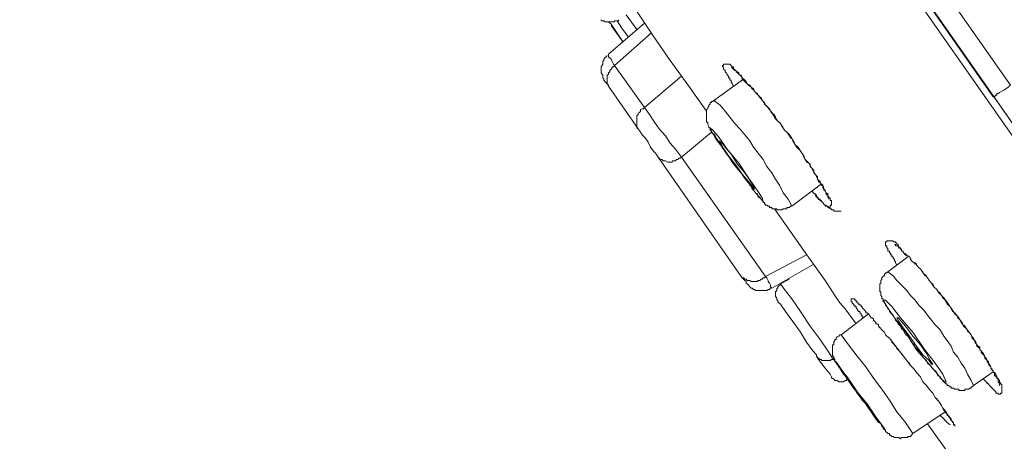
# Model space of a CAD drawing. Units: inches. Extents: x -466 to 712, y -705 to 134.
# Drawn here: x 377 to 400, y 3 to 13 of the extents above; entities that cross this region are included whole.
import ezdxf

# ---------------------------------------------------------------- set-up
doc = ezdxf.new("R2010")
doc.units = ezdxf.units.IN
doc.header["$MEASUREMENT"] = 0
doc.layers.add('图层 1', color=7, linetype='Continuous')

msp = doc.modelspace()

# ---------------------------------------------------------------- linework, layer by layer
at = {"layer": '图层 1', "color": 7, "lineweight": 9}
for points in [[(377.683, 44.112), (389.113, 27.737), (400.572, 11.392)], [(377.336, 43.819), (388.742, 27.478), (400.166, 11.118)], [(420.133, -17.732), (418.364, -15.182), (417.465, -13.901), (416.566, -12.621), (415.667, -11.341), (414.792, -10.065), (413.893, -8.795), (412.989, -7.51), (405.825, 2.737), (402.258, 7.849), (398.691, 12.955), (391.527, 23.207)], [(391.669, 23.295), (398.627, 13.341), (402.082, 8.401), (405.483, 3.554), (407.281, 1.003), (408.957, -1.45), (410.585, -3.771), (412.529, -6.527), (414.191, -8.937), (415.696, -11.087), (417.113, -13.09), (418.711, -15.406), (420.221, -17.527)], [(391.81, 12.696), (391.556, 13.038)], [(391.786, 13.16), (392.192, 12.545), (392.592, 11.968), (393.032, 11.362), (393.443, 10.776)], [(390.97, 12.926), (390.97, 12.897), (391.009, 12.897), (391.033, 12.897), (391.058, 12.872), (391.087, 12.872), (391.117, 12.872), (391.146, 12.872), (391.175, 12.872), (391.205, 12.872), (391.234, 12.872), (391.263, 12.872), (391.288, 12.872), (391.288, 12.897), (391.322, 12.897), (391.351, 12.897), (391.38, 12.897), (391.38, 12.926)], [(391.146, 12.872), (391.205, 12.818)], [(391.986, 12.843), (391.146, 12.115)], [(391.205, 12.818), (391.493, 12.398)], [(391.234, 12.76), (391.205, 12.818)], [(391.234, 12.76), (391.205, 12.784)], [(391.234, 12.76), (391.493, 12.398)], [(391.615, 12.515), (391.459, 12.73), (391.351, 12.897)], [(392.157, 12.613), (391.288, 11.851)], [(391.117, 12.085), (391.087, 12.056), (391.058, 12.032), (391.033, 11.997), (391.033, 11.968), (391.009, 11.944), (391.009, 11.914), (391.009, 11.88), (390.97, 11.817), (390.97, 11.792), (390.97, 11.763), (390.97, 11.729), (390.97, 11.704), (390.97, 11.675), (391.009, 11.626), (391.009, 11.597), (391.009, 11.558), (391.033, 11.528), (391.033, 11.509), (391.058, 11.475)], [(391.146, 12.115), (391.146, 12.056), (391.205, 11.997), (391.234, 11.944), (391.263, 11.88), (391.288, 11.851)], [(391.288, 11.851), (391.263, 11.817), (391.234, 11.817), (391.234, 11.792), (391.205, 11.763), (391.175, 11.729), (391.175, 11.704), (391.146, 11.675), (391.146, 11.646), (391.117, 11.626), (391.117, 11.597), (391.117, 11.558), (391.117, 11.528), (391.117, 11.509), (391.117, 11.475), (391.117, 11.445), (391.117, 11.421), (391.146, 11.392), (391.146, 11.362)], [(391.288, 11.851), (391.986, 10.864)], [(394.078, 11.362), (394.049, 11.421), (394.049, 11.445), (394.024, 11.445), (394.024, 11.475), (394.024, 11.509), (393.99, 11.509), (393.99, 11.528), (393.99, 11.558), (393.961, 11.558), (393.961, 11.597), (393.931, 11.626), (393.931, 11.646), (393.907, 11.675), (393.882, 11.704), (393.882, 11.729), (393.843, 11.763), (393.843, 11.792), (393.843, 11.817), (393.819, 11.817), (393.819, 11.851), (393.843, 11.851), (393.843, 11.88), (393.882, 11.88), (393.907, 11.88), (393.931, 11.88), (393.961, 11.88), (393.99, 11.88), (394.024, 11.851), (394.049, 11.817), (394.078, 11.817), (394.078, 11.792), (394.078, 11.763), (394.107, 11.763), (394.107, 11.729), (394.136, 11.729), (394.136, 11.704), (394.171, 11.675), (394.2, 11.646), (394.224, 11.626), (394.254, 11.597), (394.283, 11.558), (394.283, 11.528), (394.312, 11.509), (394.342, 11.475), (394.371, 11.445), (394.4, 11.421), (394.43, 11.392), (394.459, 11.362), (394.488, 11.343), (394.518, 11.304), (394.542, 11.279), (394.571, 11.245), (394.596, 11.216), (394.63, 11.191), (394.654, 11.157), (394.694, 11.118), (394.723, 11.098), (394.747, 11.03), (394.772, 11.006), (394.801, 10.942), (394.86, 10.898), (394.923, 10.815), (394.977, 10.747), (395.065, 10.6), (395.182, 10.492), (395.27, 10.331)], [(394.024, 11.792), (394.049, 11.792), (394.078, 11.763), (394.107, 11.729), (394.136, 11.729), (394.136, 11.704), (394.171, 11.704), (394.2, 11.675), (394.2, 11.646), (394.224, 11.626), (394.254, 11.626), (394.283, 11.558), (394.342, 11.509), (394.371, 11.475), (394.4, 11.421), (394.459, 11.392), (394.488, 11.343), (394.542, 11.304), (394.571, 11.245), (394.596, 11.216), (394.654, 11.157), (394.694, 11.098), (394.723, 11.069), (394.772, 11.006), (394.801, 10.981), (394.83, 10.918), (394.889, 10.864), (394.923, 10.834), (394.943, 10.776), (394.977, 10.727), (395.036, 10.698), (395.065, 10.634), (395.094, 10.571), (395.119, 10.546), (395.182, 10.492), (395.207, 10.414), (395.241, 10.385), (395.27, 10.331), (395.329, 10.282), (395.358, 10.248), (395.387, 10.199), (395.417, 10.141), (395.47, 10.111), (395.5, 10.053), (395.524, 9.989), (395.554, 9.935), (395.593, 9.901), (395.651, 9.847), (395.676, 9.794), (395.7, 9.769), (395.729, 9.701), (395.759, 9.642), (395.788, 9.584), (395.842, 9.554), (395.871, 9.5), (395.905, 9.447), (395.935, 9.388), (395.964, 9.359), (395.993, 9.3), (396.023, 9.241), (396.047, 9.183), (396.072, 9.124), (396.111, 9.095), (396.169, 9.041), (396.199, 8.978), (396.199, 8.948), (396.223, 8.919), (396.223, 8.89), (396.252, 8.86), (396.252, 8.841), (396.252, 8.811), (396.287, 8.811), (396.287, 8.767), (396.287, 8.743), (396.316, 8.743), (396.316, 8.714)], [(391.986, 10.864), (392.856, 11.597)], [(391.146, 11.362), (391.117, 11.421), (391.087, 11.445), (391.058, 11.475)], [(391.84, 10.365), (391.146, 11.362)], [(394.312, 11.528), (393.618, 11.03)], [(400.572, 11.392), (400.518, 11.343), (400.46, 11.304), (400.43, 11.279), (400.372, 11.245), (400.318, 11.216), (400.284, 11.191), (400.254, 11.191), (400.254, 11.157), (400.23, 11.157), (400.201, 11.118), (400.166, 11.118)], [(400.166, 11.118), (400.201, 11.098)], [(400.201, 11.098), (402.405, 7.932), (404.584, 4.834), (406.695, 1.814), (408.64, -0.971), (410.409, -3.552), (411.953, -5.711), (413.316, -7.661), (414.562, -9.455)], [(391.986, 10.864), (391.962, 10.834), (391.938, 10.834), (391.898, 10.815), (391.898, 10.776), (391.869, 10.747), (391.84, 10.727), (391.84, 10.698), (391.81, 10.668), (391.81, 10.634), (391.81, 10.6), (391.81, 10.571), (391.81, 10.546), (391.81, 10.517), (391.81, 10.492), (391.81, 10.463), (391.81, 10.414), (391.81, 10.385), (391.84, 10.365)], [(391.986, 10.864), (392.104, 10.698), (392.221, 10.517), (392.333, 10.365), (392.485, 10.199), (392.592, 10.023), (392.714, 9.882), (392.856, 9.701)], [(393.643, 11.03), (393.618, 11.03), (393.589, 11.006), (393.56, 11.006), (393.56, 10.981), (393.531, 10.981), (393.531, 10.942), (393.501, 10.918), (393.501, 10.898), (393.472, 10.864), (393.472, 10.834), (393.443, 10.815), (393.443, 10.776), (393.443, 10.747), (393.443, 10.727), (393.443, 10.698), (393.443, 10.668), (393.443, 10.634), (393.443, 10.6), (393.443, 10.571), (393.443, 10.546), (393.443, 10.517), (393.472, 10.517), (393.472, 10.492), (393.472, 10.463), (393.501, 10.414), (393.501, 10.385), (393.531, 10.385), (393.531, 10.365), (393.531, 10.331), (393.56, 10.307), (393.56, 10.282), (393.589, 10.248), (393.618, 10.248), (393.643, 10.199), (393.667, 10.141), (393.702, 10.111), (393.731, 10.053), (393.765, 10.023), (393.794, 9.965), (393.819, 9.901), (393.843, 9.882), (393.907, 9.794), (393.99, 9.671), (394.049, 9.584), (394.107, 9.5), (394.2, 9.412), (394.254, 9.329), (394.312, 9.241), (394.371, 9.158), (394.43, 9.095), (394.459, 9.041), (394.488, 9.017), (394.518, 8.948), (394.542, 8.919), (394.596, 8.86), (394.63, 8.841), (394.654, 8.767), (394.694, 8.743), (394.723, 8.714), (394.747, 8.684), (394.772, 8.66), (394.772, 8.636), (394.801, 8.636), (394.801, 8.596), (394.83, 8.596), (394.83, 8.567), (394.86, 8.567), (394.889, 8.548), (394.923, 8.548), (394.923, 8.513), (394.943, 8.513), (394.977, 8.513), (394.977, 8.484), (395.006, 8.484), (395.036, 8.484), (395.065, 8.484), (395.094, 8.484), (395.094, 8.46), (395.119, 8.46), (395.153, 8.46), (395.182, 8.46), (395.207, 8.46), (395.241, 8.484), (395.27, 8.484), (395.299, 8.484), (395.329, 8.484), (395.329, 8.513), (395.358, 8.513), (395.387, 8.513), (395.417, 8.548), (395.446, 8.548)], [(395.446, 8.548), (395.358, 8.714), (395.241, 8.86), (395.153, 9.041), (395.065, 9.183), (394.977, 9.329), (394.86, 9.476), (394.772, 9.642), (394.654, 9.794), (394.542, 9.935), (394.459, 10.082), (394.342, 10.219), (394.224, 10.365), (394.107, 10.492), (393.99, 10.634), (393.882, 10.776), (393.765, 10.918), (393.618, 11.03)], [(392.309, 9.701), (392.25, 9.794), (392.192, 9.847), (392.128, 9.935), (392.074, 10.053), (392.016, 10.141), (391.938, 10.219), (391.898, 10.282), (391.84, 10.365)], [(393.56, 10.282), (392.856, 9.701)], [(393.667, 10.111), (393.882, 9.847), (394.107, 9.5), (394.371, 9.183), (394.571, 8.89), (394.723, 8.714), (394.772, 8.66), (394.747, 8.743), (394.63, 8.919), (394.43, 9.212), (394.2, 9.554), (393.931, 9.882), (393.731, 10.165), (393.589, 10.331), (393.531, 10.385), (393.56, 10.307), (393.667, 10.111), (393.667, 10.111)], [(395.27, 10.331), (395.329, 10.282), (395.387, 10.219), (395.446, 10.141), (395.47, 10.082), (395.524, 9.989), (395.593, 9.935), (395.676, 9.794), (395.729, 9.73), (395.759, 9.642), (395.788, 9.613), (395.817, 9.584), (395.842, 9.554), (395.871, 9.53), (395.871, 9.476), (395.905, 9.447), (395.935, 9.412), (395.964, 9.388), (395.964, 9.329), (395.993, 9.3), (396.023, 9.261), (396.047, 9.241), (396.047, 9.183), (396.072, 9.158), (396.111, 9.124), (396.111, 9.095), (396.14, 9.041), (396.169, 9.017), (396.169, 8.978), (396.199, 8.948), (396.199, 8.919), (396.223, 8.919), (396.223, 8.89), (396.252, 8.86), (396.252, 8.841), (396.287, 8.841), (396.287, 8.811), (396.316, 8.767), (396.316, 8.743), (396.345, 8.743), (396.345, 8.714), (396.345, 8.684), (396.375, 8.684), (396.375, 8.66), (396.375, 8.636), (396.375, 8.596), (396.375, 8.567), (396.345, 8.567), (396.345, 8.548), (396.345, 8.513), (396.316, 8.513), (396.287, 8.513), (396.287, 8.548), (396.252, 8.548), (396.223, 8.548), (396.223, 8.567), (396.199, 8.596), (396.169, 8.636), (396.14, 8.66), (396.14, 8.684), (396.111, 8.684), (396.111, 8.714), (396.072, 8.714), (396.072, 8.743), (396.047, 8.743), (396.047, 8.767), (396.023, 8.767), (396.023, 8.811), (395.993, 8.811), (395.993, 8.841), (395.964, 8.841), (395.964, 8.86), (395.935, 8.86), (395.935, 8.89), (395.905, 8.89)], [(393.843, 9.901), (393.961, 9.73), (394.136, 9.5), (394.283, 9.3), (394.43, 9.124), (394.518, 9.017), (394.571, 8.948), (394.542, 9.017), (394.459, 9.158), (394.342, 9.329), (394.171, 9.53), (394.024, 9.769), (393.882, 9.935), (393.794, 10.053), (393.731, 10.082), (393.765, 10.053), (393.843, 9.901), (393.843, 9.901)], [(392.309, 9.701), (392.333, 9.671), (392.358, 9.642), (392.397, 9.642), (392.426, 9.613), (392.455, 9.613), (392.485, 9.613), (392.539, 9.584), (392.563, 9.584), (392.592, 9.584), (392.631, 9.584), (392.651, 9.613), (392.685, 9.613), (392.714, 9.613), (392.739, 9.642), (392.768, 9.642), (392.798, 9.671), (392.827, 9.671), (392.856, 9.701)], [(394.254, 6.896), (392.309, 9.701)], [(392.856, 9.701), (394.83, 6.896)], [(395.446, 8.548), (396.14, 9.075)], [(395.993, 8.811), (396.023, 8.767), (396.047, 8.743), (396.072, 8.714), (396.111, 8.684), (396.14, 8.66), (396.169, 8.636), (396.199, 8.596), (396.223, 8.567), (396.252, 8.567), (396.252, 8.548), (396.287, 8.548), (396.316, 8.513), (396.345, 8.484), (396.375, 8.484), (396.375, 8.46), (396.399, 8.46), (396.428, 8.46), (396.428, 8.43), (396.453, 8.43), (396.482, 8.43), (396.511, 8.43), (396.55, 8.43), (396.57, 8.43), (396.604, 8.43)], [(395.036, 8.484), (395.5, 7.824), (395.759, 7.463), (395.993, 7.13), (396.223, 6.803), (396.345, 6.622), (396.453, 6.451), (396.57, 6.28), (396.692, 6.134), (396.951, 5.782)], [(397.909, 7.16), (397.88, 7.214), (397.88, 7.238), (397.85, 7.267), (397.85, 7.297), (397.821, 7.326), (397.821, 7.355), (397.792, 7.355), (397.792, 7.38), (397.792, 7.404), (397.762, 7.404), (397.762, 7.433), (397.738, 7.463), (397.738, 7.492), (397.699, 7.492), (397.699, 7.531), (397.699, 7.56), (397.674, 7.56), (397.674, 7.59), (397.674, 7.619), (397.645, 7.619), (397.645, 7.644), (397.645, 7.683), (397.645, 7.707), (397.674, 7.707), (397.674, 7.736), (397.699, 7.736), (397.738, 7.736), (397.762, 7.736), (397.792, 7.736), (397.821, 7.736), (397.821, 7.707), (397.85, 7.707), (397.88, 7.707), (397.88, 7.683), (397.909, 7.683), (397.909, 7.644), (397.938, 7.644), (397.938, 7.619), (397.958, 7.59), (397.992, 7.56), (398.016, 7.531), (398.016, 7.492), (398.055, 7.492), (398.055, 7.463), (398.08, 7.433), (398.109, 7.404), (398.143, 7.404), (398.143, 7.38), (398.168, 7.38), (398.202, 7.355), (398.231, 7.326), (398.251, 7.267), (398.285, 7.238), (398.31, 7.214), (398.339, 7.184), (398.368, 7.184), (398.368, 7.16), (398.398, 7.13), (398.427, 7.101), (398.461, 7.072), (398.485, 7.033), (398.515, 6.984), (398.544, 6.955), (398.573, 6.915), (398.603, 6.896), (398.627, 6.867), (398.666, 6.803), (398.72, 6.74), (398.779, 6.656), (398.842, 6.593), (398.896, 6.515), (398.955, 6.451), (399.008, 6.397), (399.121, 6.246), (399.214, 6.104)], [(397.85, 7.644), (397.88, 7.644), (397.88, 7.619), (397.909, 7.619), (397.938, 7.619), (397.938, 7.59), (397.958, 7.59), (397.958, 7.56), (397.992, 7.56), (397.992, 7.531), (398.016, 7.531), (398.016, 7.492), (398.055, 7.492), (398.055, 7.463), (398.08, 7.433), (398.109, 7.433), (398.109, 7.404), (398.143, 7.38), (398.168, 7.38), (398.202, 7.355), (398.231, 7.326), (398.231, 7.297), (398.251, 7.267), (398.285, 7.238), (398.31, 7.214), (398.339, 7.214), (398.368, 7.184), (398.368, 7.16), (398.398, 7.13), (398.427, 7.101), (398.461, 7.072), (398.485, 7.033), (398.515, 7.008), (398.515, 6.984), (398.544, 6.955), (398.603, 6.915), (398.627, 6.867), (398.666, 6.803), (398.72, 6.74), (398.749, 6.72), (398.779, 6.656), (398.842, 6.593), (398.867, 6.539), (398.925, 6.515), (398.955, 6.451), (398.984, 6.397), (399.038, 6.339), (399.062, 6.3), (399.091, 6.246), (399.16, 6.192), (399.184, 6.134), (399.214, 6.075), (399.267, 6.046), (399.306, 5.987), (399.336, 5.928), (399.39, 5.87), (399.414, 5.816), (399.443, 5.782), (399.502, 5.728), (399.541, 5.665), (399.565, 5.611), (399.595, 5.586), (399.648, 5.528), (399.678, 5.479), (399.707, 5.445), (399.707, 5.415), (399.736, 5.391), (399.736, 5.352), (399.761, 5.322), (399.785, 5.293), (399.785, 5.264), (399.815, 5.234), (399.854, 5.205), (399.854, 5.176), (399.883, 5.151), (399.883, 5.117), (399.912, 5.088), (399.942, 5.059), (399.971, 5), (399.971, 4.976), (400, 4.946), (400.025, 4.922), (400.025, 4.892), (400.054, 4.863), (400.054, 4.834), (400.079, 4.804), (400.113, 4.775), (400.113, 4.746), (400.142, 4.717), (400.142, 4.692), (400.166, 4.692), (400.166, 4.658), (400.201, 4.638), (400.23, 4.604), (400.23, 4.56), (400.254, 4.56), (400.254, 4.541), (400.254, 4.511), (400.284, 4.511), (400.284, 4.482), (400.284, 4.453), (400.284, 4.423), (400.318, 4.389), (400.318, 4.365), (400.318, 4.335)], [(394.83, 6.896), (395.788, 7.404)], [(394.977, 6.622), (395.964, 7.184)], [(398.168, 7.355), (397.699, 7.008)], [(397.699, 7.008), (397.674, 6.984), (397.645, 6.984), (397.645, 6.955), (397.616, 6.955), (397.616, 6.915), (397.586, 6.915), (397.586, 6.896), (397.557, 6.867), (397.557, 6.832), (397.533, 6.803), (397.533, 6.779), (397.533, 6.74), (397.508, 6.72), (397.508, 6.691), (397.508, 6.656), (397.508, 6.622), (397.508, 6.593), (397.508, 6.569), (397.508, 6.539), (397.533, 6.539), (397.533, 6.515), (397.533, 6.476), (397.533, 6.451), (397.557, 6.427), (397.557, 6.397), (397.557, 6.368), (397.586, 6.368), (397.586, 6.339), (397.586, 6.3), (397.616, 6.3), (397.616, 6.28), (397.645, 6.246), (397.645, 6.222), (397.674, 6.192), (397.699, 6.163), (397.699, 6.134), (397.738, 6.104), (397.738, 6.075), (397.762, 6.046), (397.821, 5.987), (397.85, 5.928), (397.88, 5.87), (397.909, 5.84), (397.938, 5.782), (397.992, 5.728), (398.016, 5.665), (398.055, 5.645), (398.08, 5.586), (398.109, 5.528), (398.168, 5.498), (398.202, 5.445), (398.231, 5.391), (398.251, 5.352), (398.31, 5.293), (398.339, 5.234), (398.368, 5.205), (398.427, 5.151), (398.461, 5.088), (398.485, 5.059), (398.515, 5), (398.573, 4.946), (398.603, 4.922), (398.627, 4.863), (398.691, 4.804), (398.72, 4.775), (398.749, 4.717), (398.808, 4.692), (398.842, 4.638), (398.867, 4.56), (398.896, 4.56), (398.925, 4.541), (398.925, 4.511), (398.955, 4.482), (398.984, 4.453), (399.008, 4.453), (399.008, 4.423), (399.038, 4.389), (399.062, 4.389), (399.062, 4.365), (399.091, 4.365), (399.091, 4.335), (399.121, 4.335), (399.16, 4.306), (399.184, 4.306), (399.184, 4.277), (399.214, 4.277), (399.238, 4.277), (399.267, 4.247), (399.306, 4.247), (399.336, 4.247), (399.365, 4.247), (399.365, 4.218), (399.39, 4.218), (399.414, 4.218), (399.443, 4.218), (399.473, 4.218), (399.502, 4.218), (399.502, 4.247), (399.541, 4.247), (399.565, 4.247), (399.595, 4.247), (399.619, 4.277), (399.648, 4.277), (399.648, 4.306), (399.678, 4.306), (399.707, 4.335)], [(399.707, 4.335), (399.648, 4.453), (399.565, 4.604), (399.502, 4.746), (399.414, 4.863), (399.336, 5), (399.238, 5.117), (399.184, 5.264), (399.091, 5.391), (399.008, 5.498), (398.925, 5.645), (398.808, 5.762), (398.72, 5.87), (398.627, 5.987), (398.544, 6.104), (398.427, 6.222), (398.339, 6.339), (398.231, 6.451), (398.143, 6.569), (398.016, 6.691), (397.909, 6.803), (397.821, 6.915), (397.699, 7.008)], [(394.254, 6.896), (394.283, 6.867), (394.312, 6.867), (394.342, 6.832), (394.371, 6.832), (394.4, 6.803), (394.43, 6.803), (394.459, 6.803), (394.488, 6.779), (394.542, 6.779), (394.571, 6.779), (394.596, 6.779), (394.63, 6.779), (394.654, 6.803), (394.694, 6.803), (394.723, 6.832), (394.747, 6.832), (394.772, 6.867), (394.801, 6.867), (394.83, 6.896)], [(394.371, 6.779), (394.342, 6.803), (394.312, 6.832), (394.254, 6.896)], [(394.371, 6.779), (394.371, 6.74), (394.4, 6.72), (394.43, 6.691), (394.459, 6.656), (394.488, 6.622), (394.518, 6.622), (394.542, 6.593), (394.571, 6.593), (394.596, 6.569), (394.63, 6.569), (394.654, 6.569), (394.694, 6.569), (394.747, 6.569), (394.772, 6.569), (394.801, 6.569), (394.83, 6.569), (394.86, 6.569), (394.889, 6.593), (394.923, 6.593), (394.943, 6.622)], [(394.977, 6.622), (394.943, 6.656), (394.943, 6.691), (394.923, 6.74), (394.889, 6.779), (394.889, 6.803), (394.86, 6.867), (394.83, 6.896)], [(395.182, 6.72), (395.182, 6.691), (395.153, 6.691), (395.119, 6.656), (395.119, 6.622), (395.094, 6.622), (395.094, 6.593), (395.094, 6.569), (395.065, 6.539), (395.065, 6.515), (395.065, 6.476), (395.065, 6.451), (395.065, 6.427), (395.094, 6.397), (395.094, 6.368), (395.094, 6.339), (395.119, 6.339)], [(395.387, 6.832), (395.182, 6.72)], [(395.182, 6.72), (395.27, 6.593), (395.446, 6.368), (395.651, 6.075), (395.871, 5.728), (396.111, 5.415), (396.287, 5.151), (396.399, 4.976)], [(395.119, 6.339), (395.119, 6.3), (395.182, 6.246), (395.299, 6.075), (395.47, 5.84), (395.651, 5.586), (395.788, 5.352), (395.935, 5.151), (396.023, 5.059)], [(397.127, 5.928), (397.098, 5.958), (397.098, 5.987), (397.068, 5.987), (397.068, 6.016), (397.039, 6.046), (397.039, 6.075), (397, 6.075), (397, 6.104), (396.976, 6.104), (396.976, 6.134), (396.951, 6.163), (396.951, 6.192), (396.922, 6.192), (396.922, 6.222), (396.892, 6.222), (396.892, 6.246), (396.863, 6.28), (396.863, 6.3), (396.834, 6.3), (396.834, 6.339), (396.834, 6.368), (396.863, 6.368), (396.892, 6.368), (396.922, 6.368), (396.922, 6.339), (396.951, 6.339), (396.951, 6.3)], [(396.951, 6.3), (396.976, 6.3), (396.976, 6.28), (397, 6.28), (397, 6.246), (397.039, 6.246), (397.039, 6.222), (397.068, 6.222), (397.068, 6.192), (397.098, 6.192), (397.098, 6.163), (397.127, 6.134), (397.151, 6.104), (397.181, 6.075), (397.181, 6.046), (397.215, 6.046), (397.244, 6.016), (397.269, 5.987), (397.303, 5.928), (397.327, 5.928), (397.357, 5.899), (397.357, 5.87), (397.391, 5.84), (397.415, 5.816), (397.415, 5.782), (397.45, 5.782), (397.479, 5.762), (397.479, 5.728), (397.508, 5.694), (397.533, 5.694), (397.533, 5.665), (397.586, 5.611), (397.616, 5.586), (397.645, 5.528), (397.674, 5.498), (397.738, 5.445), (397.762, 5.415), (397.792, 5.352), (397.821, 5.322), (397.88, 5.264), (397.909, 5.205), (397.938, 5.176), (398.016, 5.088), (398.08, 5), (398.168, 4.892), (398.202, 4.863), (398.231, 4.804), (398.31, 4.717), (398.368, 4.638), (398.461, 4.541), (398.515, 4.423), (398.603, 4.335), (398.666, 4.247), (398.749, 4.159), (398.779, 4.111), (398.808, 4.052), (398.842, 4.023), (398.896, 3.959), (398.925, 3.905), (398.955, 3.866), (399.008, 3.749), (399.091, 3.661), (399.16, 3.578), (399.16, 3.554), (399.184, 3.514), (399.214, 3.495), (399.214, 3.466), (399.238, 3.466), (399.238, 3.436), (399.238, 3.412), (399.267, 3.412), (399.267, 3.382)], [(397.674, 6.192), (397.85, 5.928), (398.109, 5.586), (398.368, 5.176), (398.666, 4.834), (398.896, 4.56), (399.008, 4.423), (399.062, 4.423), (398.984, 4.604), (398.808, 4.863), (398.544, 5.205), (398.285, 5.586), (397.992, 5.928), (397.792, 6.192), (397.645, 6.339), (397.586, 6.339), (397.674, 6.192), (397.674, 6.192)], [(397.244, 6.016), (396.604, 5.528)], [(399.214, 6.104), (399.267, 6.016), (399.336, 5.958), (399.39, 5.87), (399.443, 5.816), (399.473, 5.728), (399.541, 5.665), (399.648, 5.528), (399.678, 5.445), (399.736, 5.391), (399.761, 5.352), (399.785, 5.293), (399.815, 5.264), (399.854, 5.234), (399.854, 5.176), (399.883, 5.151), (399.912, 5.117), (399.942, 5.088), (399.971, 5.029), (399.971, 5), (400, 4.976), (400.025, 4.922), (400.054, 4.892), (400.054, 4.863), (400.113, 4.775), (400.113, 4.746), (400.142, 4.692), (400.166, 4.692), (400.166, 4.658), (400.166, 4.638), (400.201, 4.638), (400.201, 4.604), (400.201, 4.56), (400.23, 4.56), (400.23, 4.541), (400.254, 4.541), (400.254, 4.511), (400.284, 4.482), (400.318, 4.453), (400.318, 4.423), (400.342, 4.389), (400.342, 4.365), (400.372, 4.365), (400.372, 4.335), (400.372, 4.306), (400.372, 4.277), (400.372, 4.247), (400.372, 4.218), (400.372, 4.189), (400.372, 4.159), (400.342, 4.159), (400.342, 4.135), (400.318, 4.135), (400.284, 4.135), (400.284, 4.159), (400.254, 4.159), (400.23, 4.159), (400.23, 4.189), (400.201, 4.218), (400.166, 4.247), (400.142, 4.277), (400.113, 4.306), (400.079, 4.335), (400.054, 4.365), (400.025, 4.389), (400, 4.423), (399.971, 4.453), (399.942, 4.482)], [(397.958, 5.84), (398.055, 5.694), (398.202, 5.498), (398.368, 5.264), (398.515, 5.059), (398.666, 4.922), (398.72, 4.834), (398.749, 4.834), (398.691, 4.922), (398.603, 5.088), (398.461, 5.293), (398.285, 5.498), (398.143, 5.694), (398.016, 5.84), (397.938, 5.928), (397.909, 5.928), (397.958, 5.84), (397.958, 5.84)], [(396.604, 5.528), (396.57, 5.528), (396.55, 5.498), (396.511, 5.479), (396.482, 5.445), (396.482, 5.415), (396.453, 5.415), (396.453, 5.391), (396.428, 5.352), (396.428, 5.322), (396.428, 5.293), (396.399, 5.293), (396.399, 5.264), (396.399, 5.234), (396.399, 5.205), (396.399, 5.176), (396.399, 5.151), (396.399, 5.117), (396.399, 5.088), (396.399, 5.059), (396.399, 5.029), (396.428, 5.029), (396.428, 5), (396.428, 4.976), (396.453, 4.946), (396.453, 4.922), (396.453, 4.892), (396.482, 4.892), (396.482, 4.863), (396.511, 4.863), (396.511, 4.834), (396.55, 4.775), (396.57, 4.746), (396.604, 4.692), (396.658, 4.604), (396.746, 4.511), (396.805, 4.423), (396.863, 4.335), (396.922, 4.247), (396.976, 4.159), (397.039, 4.081), (397.098, 3.993), (397.181, 3.905), (397.244, 3.808), (397.303, 3.72), (397.357, 3.632), (397.415, 3.554), (397.479, 3.466), (397.533, 3.436), (397.557, 3.382), (397.586, 3.348), (397.586, 3.329), (397.616, 3.299), (397.645, 3.299), (397.645, 3.26), (397.674, 3.231), (397.699, 3.211), (397.738, 3.211), (397.738, 3.172), (397.762, 3.172), (397.792, 3.143), (397.821, 3.143), (397.85, 3.114), (397.88, 3.114), (397.909, 3.114), (397.938, 3.114), (397.958, 3.114), (397.992, 3.084), (398.016, 3.114), (398.055, 3.114), (398.08, 3.114), (398.109, 3.114), (398.143, 3.114), (398.168, 3.114), (398.168, 3.143), (398.202, 3.143), (398.231, 3.143), (398.251, 3.172), (398.285, 3.211)], [(398.285, 3.211), (398.109, 3.466), (397.909, 3.72), (397.738, 3.993), (397.557, 4.247), (397.357, 4.511), (397.181, 4.775), (396.976, 5.029), (396.775, 5.293), (396.604, 5.528)], [(397.762, 5.415), (398.168, 4.892)], [(396.023, 5.059), (396.023, 5.029)], [(396.023, 5.029), (396.047, 5), (396.047, 4.976), (396.072, 4.976), (396.111, 4.946), (396.14, 4.946), (396.14, 4.922), (396.169, 4.922), (396.199, 4.922), (396.223, 4.922), (396.252, 4.922), (396.287, 4.922), (396.316, 4.922), (396.345, 4.922), (396.375, 4.946), (396.399, 4.946), (396.428, 4.946)], [(396.023, 5.029), (396.072, 4.946), (396.223, 4.746), (396.345, 4.604), (396.375, 4.541)], [(396.399, 4.976), (396.428, 4.946)], [(396.428, 4.946), (396.57, 4.746), (396.717, 4.541), (396.746, 4.482)], [(396.482, 4.892), (396.55, 4.775), (396.692, 4.56), (396.892, 4.277), (397.127, 3.993), (397.327, 3.69), (397.508, 3.466), (397.616, 3.329), (397.616, 3.299), (397.557, 3.412), (397.415, 3.602), (397.215, 3.905), (396.976, 4.189), (396.775, 4.482), (396.604, 4.717), (396.511, 4.863), (396.482, 4.892), (396.482, 4.892)], [(398.168, 4.892), (398.231, 4.804), (398.31, 4.717), (398.368, 4.638), (398.461, 4.541), (398.515, 4.423), (398.603, 4.335), (398.666, 4.247), (398.749, 4.159), (398.808, 4.052), (398.896, 3.959), (398.955, 3.866), (398.984, 3.808), (399.008, 3.778), (399.062, 3.72), (399.091, 3.661), (399.091, 3.632), (399.121, 3.632), (399.121, 3.602), (399.16, 3.578), (399.184, 3.554), (399.184, 3.514), (399.214, 3.495), (399.214, 3.466), (399.238, 3.466), (399.238, 3.436), (399.267, 3.382)], [(396.658, 4.658), (396.692, 4.56), (396.805, 4.423), (396.951, 4.218), (397.098, 4.023), (397.244, 3.808), (397.391, 3.632), (397.45, 3.554), (397.479, 3.514), (397.415, 3.602), (397.303, 3.749), (397.151, 3.959), (397, 4.159), (396.863, 4.365), (396.746, 4.541), (396.658, 4.638), (396.658, 4.658), (396.658, 4.658)], [(399.707, 4.335), (400.166, 4.658)], [(396.375, 4.541), (396.375, 4.511), (396.399, 4.511), (396.428, 4.482), (396.453, 4.453), (396.482, 4.453), (396.511, 4.453), (396.55, 4.423), (396.57, 4.423), (396.604, 4.423), (396.629, 4.423), (396.658, 4.423), (396.692, 4.453), (396.717, 4.453), (396.746, 4.482)], [(399.942, 4.482), (400.201, 4.218)], [(398.285, 3.211), (399.038, 3.72)], [(398.925, 3.632), (398.955, 3.602), (398.984, 3.578), (399.008, 3.554), (399.038, 3.514), (399.062, 3.495), (399.091, 3.466), (399.16, 3.412)], [(398.627, 3.436), (399.16, 2.693), (399.365, 2.439)]]:
    msp.add_lwpolyline(points, dxfattribs=at)

doc.saveas('drawing.dxf')
